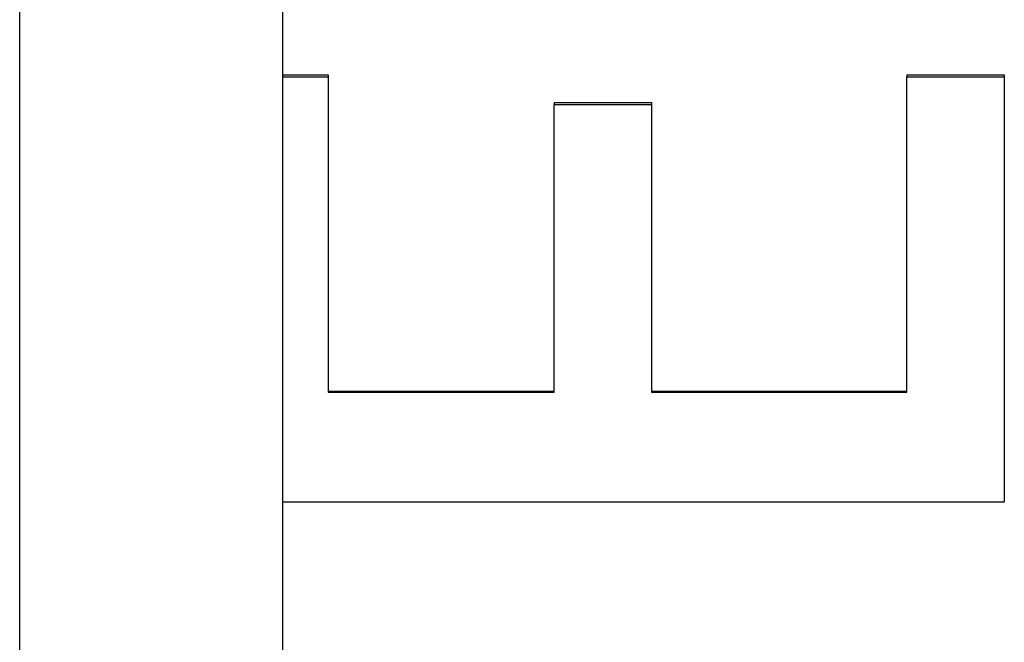
# Model space of a CAD drawing. Units: millimetres. Extents: x -4642 to 3936, y -3152 to 3174.
# Drawn here: x -839 to -712, y 1210 to 1290 of the extents above; entities that cross this region are included whole.
import ezdxf

# ---------------------------------------------------------------- set-up
doc = ezdxf.new("R2010")
doc.units = ezdxf.units.MM
doc.header["$LTSCALE"] = 100
doc.layers.add('SW_Toestellen', color=2, linetype='Continuous')

msp = doc.modelspace()

# ---------------------------------------------------------------- linework, layer by layer
at = {"layer": 'SW_Toestellen'}
for p, q in [((-839, 872.5), (-839, 1542.5)), ((-805, 872.5), (-805, 1542.5)), ((-805, 1283.04), (-799.12, 1283.04)), ((-799.12, 1283.04), (-799.12, 1282.78)), ((-724.32, 1283.04), (-711.72, 1283.04)), ((-724.32, 1283.04), (-724.32, 1282.78)), ((-711.72, 1283.04), (-711.72, 1282.78)), ((-769.93, 1279.44), (-757.33, 1279.44)), ((-769.93, 1279.44), (-769.93, 1279.19)), ((-757.33, 1279.44), (-757.33, 1279.19)), ((-799.12, 1242.13), (-769.93, 1242.13)), ((-757.33, 1242.13), (-724.32, 1242.13))]:
    msp.add_line(p, q, dxfattribs=at)
for points in [[(-805, 1282.78), (-803.04, 1282.78), (-801.08, 1282.78), (-799.12, 1282.78)], [(-799.12, 1282.78), (-799.12, 1269.41), (-799.12, 1255.77), (-799.12, 1242.01)], [(-724.32, 1282.78), (-720.12, 1282.78), (-715.92, 1282.78), (-711.72, 1282.78)], [(-724.32, 1242.01), (-724.32, 1255.77), (-724.32, 1269.41), (-724.32, 1282.78)], [(-711.72, 1282.78), (-711.72, 1264.81), (-711.72, 1246.36), (-711.72, 1227.79)], [(-769.93, 1279.19), (-765.73, 1279.19), (-761.53, 1279.19), (-757.33, 1279.19)], [(-769.93, 1242.01), (-769.93, 1254.54), (-769.93, 1266.97), (-769.93, 1279.19)], [(-757.33, 1279.19), (-757.33, 1266.97), (-757.33, 1254.54), (-757.33, 1242.01)], [(-799.12, 1242.01), (-789.39, 1242.01), (-779.66, 1242.01), (-769.93, 1242.01)], [(-757.33, 1242.01), (-746.33, 1242.01), (-735.32, 1242.01), (-724.32, 1242.01)], [(-711.72, 1227.79), (-742.81, 1227.79), (-773.91, 1227.79), (-805, 1227.79)]]:
    msp.add_open_spline(points, degree=3, dxfattribs=at)

doc.saveas('drawing.dxf')
